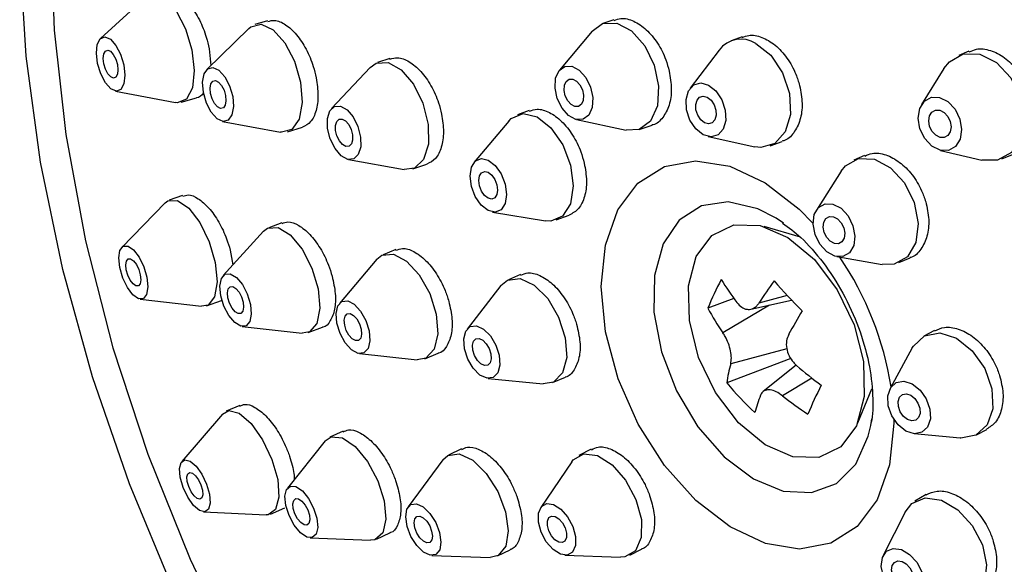
# Model space of a CAD drawing. Units: millimetres. Extents: x 3 to 4997, y 5 to 4995.
# Drawn here: x 4184 to 4214, y 4091 to 4108 of the extents above; entities that cross this region are included whole.
import ezdxf

# ---------------------------------------------------------------- set-up
doc = ezdxf.new("R2010")
doc.units = ezdxf.units.MM

msp = doc.modelspace()

# ---------------------------------------------------------------- linework, layer by layer
at = {"color": 7, "linetype": 'Continuous', "lineweight": 25}
for p, q in [((4187.542, 4108.887), (4186.138, 4107.6)), ((4191.355, 4108.152), (4190.963, 4108.033)), ((4202.18, 4108.187), (4201.827, 4108.065)), ((4190.775, 4107.918), (4189.46, 4106.631)), ((4201.497, 4107.832), (4200.476, 4106.613)), ((4206.182, 4107.653), (4205.842, 4107.527)), ((4189.532, 4107.282), (4189.587, 4106.756)), ((4205.462, 4107.237), (4204.558, 4106.044)), ((4213.272, 4107.204), (4212.957, 4107.074)), ((4195.177, 4106.974), (4194.796, 4106.848)), ((4194.566, 4106.697), (4193.359, 4105.412)), ((4212.486, 4106.66), (4211.792, 4105.534)), ((4186.605, 4105.957), (4188.476, 4105.602)), ((4188.653, 4105.608), (4189.137, 4105.746)), ((4199.535, 4105.351), (4199.166, 4105.215)), ((4189.954, 4105.01), (4191.763, 4104.675)), ((4198.892, 4105.018), (4197.812, 4103.736)), ((4201.011, 4105.065), (4202.566, 4104.737)), ((4191.984, 4104.685), (4192.446, 4104.826)), ((4202.969, 4104.757), (4203.369, 4104.895)), ((4205.118, 4104.534), (4206.581, 4104.217)), ((4207.058, 4104.245), (4207.433, 4104.384)), ((4212.385, 4104.103), (4213.673, 4103.799)), ((4193.887, 4103.818), (4195.623, 4103.509)), ((4210.007, 4103.947), (4209.673, 4103.8)), ((4214.298, 4103.841), (4214.632, 4103.979)), ((4195.897, 4103.525), (4196.335, 4103.67)), ((4209.278, 4103.452), (4208.503, 4102.24)), ((4188.699, 4102.693), (4188.285, 4102.546)), ((4188.154, 4102.461), (4186.804, 4101.074)), ((4198.386, 4102.178), (4200.039, 4101.903)), ((4200.376, 4101.931), (4200.785, 4102.082)), ((4207.48, 4101.83), (4207.249, 4101.982)), ((4191.801, 4101.84), (4191.396, 4101.688)), ((4208.005, 4101.39), (4206.876, 4101.726)), ((4191.235, 4101.577), (4189.969, 4100.192)), ((4190.19, 4100.99), (4190.272, 4100.524)), ((4195.36, 4101.003), (4194.966, 4100.845)), ((4194.77, 4100.701), (4193.601, 4099.323)), ((4209.145, 4100.784), (4210.562, 4100.54)), ((4211.085, 4100.597), (4211.43, 4100.749)), ((4199.264, 4100.228), (4198.883, 4100.065)), ((4198.648, 4099.879), (4197.588, 4098.515)), ((4187.376, 4099.459), (4189.298, 4099.232)), ((4205.927, 4099.48), (4205.114, 4099.17)), ((4207.595, 4099.568), (4206.709, 4099.334)), ((4189.454, 4099.247), (4189.919, 4099.412)), ((4207.041, 4099.272), (4205.582, 4098.404)), ((4206.459, 4099.142), (4207.731, 4099.426)), ((4190.568, 4098.598), (4192.433, 4098.39)), ((4192.627, 4098.412), (4193.072, 4098.579)), ((4212.199, 4098.481), (4211.862, 4098.302)), ((4211.498, 4097.932), (4210.808, 4096.661)), ((4194.229, 4097.755), (4196.026, 4097.565)), ((4196.268, 4097.596), (4196.69, 4097.766)), ((4207.708, 4097.601), (4205.705, 4096.839)), ((4207.582, 4097.901), (4205.828, 4097.437)), ((4207.876, 4097.391), (4206.836, 4096.569)), ((4200.263, 4096.848), (4200.661, 4097.019)), ((4208.366, 4096.987), (4207.443, 4096.438)), ((4198.246, 4096.978), (4199.965, 4096.806)), ((4209.798, 4095.592), (4210.238, 4096.654)), ((4190.486, 4096.136), (4190.064, 4095.954)), ((4189.947, 4095.866), (4188.679, 4094.383)), ((4210.2, 4095.509), (4210.232, 4095.72)), ((4193.715, 4095.329), (4193.303, 4095.141)), ((4211.557, 4095.254), (4212.997, 4095.118)), ((4213.508, 4095.213), (4213.828, 4095.383)), ((4193.158, 4095.026), (4191.976, 4093.548)), ((4197.414, 4094.779), (4197.015, 4094.586)), ((4201.47, 4094.771), (4201.086, 4094.576)), ((4196.836, 4094.434), (4195.753, 4092.971)), ((4200.866, 4094.378), (4199.892, 4092.945)), ((4211.93, 4093.349), (4211.582, 4093.139)), ((4189.36, 4092.809), (4191.309, 4092.717)), ((4191.453, 4092.741), (4191.892, 4092.931)), ((4211.273, 4092.796), (4210.592, 4091.442)), ((4194.758, 4091.958), (4195.177, 4092.15)), ((4192.685, 4091.997), (4194.576, 4091.924)), ((4196.49, 4091.448), (4198.309, 4091.389)), ((4198.539, 4091.435), (4198.935, 4091.627)), ((4200.649, 4091.453), (4202.381, 4091.395)), ((4202.671, 4091.455), (4203.044, 4091.645))]:
    msp.add_line(p, q, dxfattribs=at)
at = {"color": 7, "linetype": 'Continuous', "lineweight": 25, "flags": 128}
for points in [[(4188.41, 4090.394), (4187.04, 4093.683), (4185.886, 4097.025), (4184.958, 4100.387), (4184.266, 4103.738), (4183.816, 4107.045), (4183.613, 4110.276), (4183.658, 4113.4), (4183.951, 4116.387), (4184.489, 4119.208), (4185.268, 4121.837), (4186.279, 4124.247), (4187.513, 4126.416), (4188.958, 4128.322)], [(4190.678, 4128.212), (4189.124, 4126.483), (4187.779, 4124.474), (4186.655, 4122.205), (4185.766, 4119.7), (4185.119, 4116.984), (4184.721, 4114.085), (4184.576, 4111.034), (4184.687, 4107.86), (4185.051, 4104.598), (4185.666, 4101.28), (4186.524, 4097.94), (4187.617, 4094.613), (4188.934, 4091.333), (4190.461, 4088.133)], [(4187.542, 4108.887), (4187.815, 4108.988), (4188.155, 4108.842), (4188.498, 4108.461), (4188.792, 4107.902), (4188.992, 4107.249), (4189.067, 4106.603), (4189.007, 4106.062), (4188.819, 4105.708), (4188.534, 4105.595), (4188.476, 4105.602)], [(4201.497, 4107.832), (4201.826, 4108.065), (4202.267, 4108.076), (4202.728, 4107.835), (4203.139, 4107.376), (4203.436, 4106.77), (4203.576, 4106.11), (4203.537, 4105.495), (4203.324, 4105.02), (4202.97, 4104.757), (4202.566, 4104.737)], [(4190.775, 4107.918), (4190.83, 4107.966), (4191.157, 4108.047), (4191.532, 4107.872), (4191.898, 4107.466), (4192.2, 4106.892), (4192.391, 4106.236), (4192.442, 4105.6), (4192.346, 4105.078), (4192.117, 4104.752), (4191.79, 4104.671), (4191.763, 4104.675)], [(4186.008, 4107.146), (4186.038, 4107.417), (4186.132, 4107.594), (4186.275, 4107.65), (4186.445, 4107.578), (4186.616, 4107.387), (4186.763, 4107.107), (4186.863, 4106.781), (4186.901, 4106.458), (4186.87, 4106.187), (4186.777, 4106.01), (4186.634, 4105.954), (4186.464, 4106.027), (4186.293, 4106.217), (4186.146, 4106.497), (4186.046, 4106.823), (4186.008, 4107.146)], [(4206.616, 4107.444), (4207.078, 4107.075), (4207.445, 4106.525), (4207.66, 4105.877), (4207.691, 4105.231), (4207.533, 4104.684), (4207.21, 4104.321), (4206.772, 4104.195), (4206.581, 4104.217)], [(4186.225, 4106.979), (4186.24, 4107.118), (4186.289, 4107.209), (4186.362, 4107.238), (4186.449, 4107.201), (4186.538, 4107.103), (4186.613, 4106.959), (4186.665, 4106.791), (4186.684, 4106.625), (4186.668, 4106.486), (4186.62, 4106.395), (4186.547, 4106.366), (4186.459, 4106.403), (4186.371, 4106.501), (4186.296, 4106.645), (4186.244, 4106.813), (4186.225, 4106.979)], [(4194.566, 4106.697), (4194.747, 4106.829), (4195.124, 4106.852), (4195.534, 4106.623), (4195.917, 4106.174), (4196.212, 4105.576), (4196.375, 4104.918), (4196.382, 4104.3), (4196.232, 4103.818), (4195.946, 4103.544), (4195.623, 4103.509)], [(4212.486, 4106.66), (4212.659, 4106.876), (4213.095, 4107.119), (4213.612, 4107.108), (4214.132, 4106.846), (4214.575, 4106.373)], [(4189.325, 4106.231), (4189.373, 4106.492), (4189.487, 4106.655), (4189.651, 4106.696), (4189.838, 4106.608), (4190.022, 4106.405), (4190.172, 4106.118), (4190.268, 4105.79), (4190.293, 4105.472), (4190.245, 4105.211), (4190.131, 4105.048), (4189.967, 4105.007), (4189.78, 4105.095), (4189.597, 4105.298), (4189.446, 4105.585), (4189.351, 4105.913), (4189.325, 4106.231)], [(4200.641, 4106.73), (4200.861, 4106.735), (4201.092, 4106.614), (4201.297, 4106.385), (4201.446, 4106.082), (4201.516, 4105.752), (4201.496, 4105.445), (4201.39, 4105.207), (4201.213, 4105.076), (4200.992, 4105.07), (4200.762, 4105.191), (4200.557, 4105.42), (4200.408, 4105.723), (4200.338, 4106.053), (4200.357, 4106.36), (4200.464, 4106.598), (4200.641, 4106.73)], [(4189.56, 4106.047), (4189.585, 4106.181), (4189.644, 4106.265), (4189.728, 4106.286), (4189.824, 4106.241), (4189.918, 4106.136), (4189.996, 4105.989), (4190.045, 4105.82), (4190.058, 4105.656), (4190.033, 4105.522), (4189.975, 4105.438), (4189.89, 4105.417), (4189.794, 4105.462), (4189.7, 4105.567), (4189.622, 4105.714), (4189.573, 4105.883), (4189.56, 4106.047)], [(4200.78, 4106.328), (4200.893, 4106.331), (4201.012, 4106.269), (4201.117, 4106.151), (4201.194, 4105.995), (4201.23, 4105.825), (4201.219, 4105.667), (4201.165, 4105.545), (4201.074, 4105.477), (4200.96, 4105.474), (4200.842, 4105.537), (4200.736, 4105.654), (4200.66, 4105.81), (4200.624, 4105.98), (4200.634, 4106.138), (4200.689, 4106.26), (4200.78, 4106.328)], [(4205.135, 4106.147), (4205.366, 4105.963), (4205.55, 4105.687), (4205.657, 4105.364), (4205.673, 4105.041), (4205.594, 4104.767), (4205.432, 4104.586), (4205.213, 4104.523), (4204.969, 4104.589), (4204.738, 4104.773), (4204.555, 4105.049), (4204.447, 4105.372), (4204.432, 4105.695), (4204.511, 4105.969), (4204.672, 4106.15), (4204.892, 4106.213), (4205.135, 4106.147)], [(4214.575, 4106.373), (4214.874, 4105.76), (4214.983, 4105.101), (4214.886, 4104.496), (4214.597, 4104.038), (4214.161, 4103.796), (4213.673, 4103.799)], [(4205.095, 4105.769), (4205.214, 4105.674), (4205.308, 4105.532), (4205.363, 4105.366), (4205.371, 4105.2), (4205.331, 4105.059), (4205.248, 4104.966), (4205.135, 4104.933), (4205.01, 4104.967), (4204.891, 4105.062), (4204.797, 4105.204), (4204.741, 4105.37), (4204.733, 4105.536), (4204.774, 4105.677), (4204.857, 4105.77), (4204.97, 4105.803), (4205.095, 4105.769)], [(4212.836, 4105.39), (4212.986, 4105.084), (4213.04, 4104.754), (4212.992, 4104.452), (4212.847, 4104.223), (4212.629, 4104.102), (4212.37, 4104.107), (4212.111, 4104.238), (4211.889, 4104.475), (4211.74, 4104.781), (4211.685, 4105.111), (4211.734, 4105.413), (4211.878, 4105.642), (4212.096, 4105.763), (4212.355, 4105.758), (4212.615, 4105.627), (4212.836, 4105.39)], [(4193.231, 4105.1), (4193.306, 4105.341), (4193.449, 4105.478), (4193.637, 4105.49), (4193.843, 4105.375), (4194.034, 4105.151), (4194.182, 4104.851), (4194.263, 4104.522), (4194.267, 4104.214), (4194.191, 4103.973), (4194.049, 4103.836), (4193.86, 4103.824), (4193.655, 4103.939), (4193.464, 4104.163), (4193.316, 4104.462), (4193.234, 4104.791), (4193.231, 4105.1)], [(4212.606, 4105.168), (4212.683, 4105.01), (4212.711, 4104.841), (4212.686, 4104.685), (4212.612, 4104.568), (4212.5, 4104.505), (4212.367, 4104.508), (4212.233, 4104.575), (4212.119, 4104.697), (4212.042, 4104.855), (4212.014, 4105.024), (4212.039, 4105.18), (4212.113, 4105.297), (4212.226, 4105.36), (4212.359, 4105.357), (4212.492, 4105.29), (4212.606, 4105.168)], [(4193.482, 4104.885), (4193.521, 4105.009), (4193.595, 4105.079), (4193.692, 4105.085), (4193.797, 4105.026), (4193.895, 4104.911), (4193.971, 4104.757), (4194.013, 4104.588), (4194.015, 4104.429), (4193.976, 4104.305), (4193.903, 4104.235), (4193.806, 4104.228), (4193.701, 4104.287), (4193.602, 4104.403), (4193.526, 4104.557), (4193.484, 4104.726), (4193.482, 4104.885)], [(4198.892, 4105.018), (4198.969, 4105.097), (4199.339, 4105.252), (4199.775, 4105.151), (4200.211, 4104.81), (4200.579, 4104.28), (4200.824, 4103.643), (4200.909, 4102.996), (4200.821, 4102.436), (4200.573, 4102.049), (4200.203, 4101.895), (4200.039, 4101.903)], [(4197.727, 4103.582), (4197.851, 4103.775), (4198.036, 4103.853), (4198.254, 4103.802), (4198.472, 4103.632), (4198.656, 4103.367), (4198.779, 4103.048), (4198.821, 4102.725), (4198.777, 4102.445), (4198.653, 4102.251), (4198.468, 4102.174), (4198.25, 4102.225), (4198.033, 4102.395), (4197.848, 4102.66), (4197.726, 4102.978), (4197.683, 4103.302), (4197.727, 4103.582)], [(4204.738, 4093.165), (4203.762, 4094.257), (4202.937, 4095.55), (4202.31, 4096.969), (4201.918, 4098.431), (4201.784, 4099.852), (4201.916, 4101.148), (4202.305, 4102.245), (4202.93, 4103.079), (4203.754, 4103.6), (4204.729, 4103.78), (4205.798, 4103.607), (4206.9, 4103.092), (4207.97, 4102.264), (4208.398, 4101.831)], [(4209.278, 4103.452), (4209.41, 4103.618), (4209.821, 4103.849), (4210.317, 4103.829), (4210.822, 4103.561), (4211.26, 4103.086)], [(4197.982, 4103.306), (4198.046, 4103.405), (4198.141, 4103.445), (4198.253, 4103.419), (4198.365, 4103.331), (4198.46, 4103.195), (4198.523, 4103.031), (4198.545, 4102.865), (4198.522, 4102.721), (4198.458, 4102.621), (4198.363, 4102.582), (4198.251, 4102.608), (4198.139, 4102.695), (4198.044, 4102.832), (4197.981, 4102.995), (4197.959, 4103.162), (4197.982, 4103.306)], [(4211.26, 4103.086), (4211.564, 4102.475), (4211.688, 4101.822), (4211.612, 4101.227), (4211.349, 4100.779), (4210.937, 4100.548), (4210.562, 4100.54)], [(4188.154, 4102.461), (4188.241, 4102.527), (4188.542, 4102.538), (4188.892, 4102.299), (4189.239, 4101.847), (4189.53, 4101.25), (4189.72, 4100.599), (4189.78, 4099.994), (4189.702, 4099.526), (4189.498, 4099.267), (4189.298, 4099.232)], [(4207.249, 4101.982), (4206.671, 4102.279), (4205.752, 4102.497), (4204.914, 4102.377), (4204.218, 4101.928), (4203.717, 4101.184), (4203.446, 4100.199), (4203.428, 4099.048), (4203.662, 4097.814), (4204.132, 4096.59), (4204.802, 4095.467), (4205.623, 4094.527)], [(4209.494, 4102.057), (4209.646, 4101.752), (4209.707, 4101.426), (4209.669, 4101.128), (4209.538, 4100.904), (4209.332, 4100.788), (4209.084, 4100.798), (4208.831, 4100.932), (4208.612, 4101.17), (4208.461, 4101.475), (4208.399, 4101.802), (4208.437, 4102.099), (4208.568, 4102.323), (4208.774, 4102.439), (4209.022, 4102.429), (4209.275, 4102.295), (4209.494, 4102.057)], [(4209.28, 4101.842), (4209.358, 4101.685), (4209.39, 4101.517), (4209.37, 4101.364), (4209.302, 4101.249), (4209.197, 4101.189), (4209.069, 4101.194), (4208.939, 4101.263), (4208.827, 4101.386), (4208.748, 4101.543), (4208.717, 4101.71), (4208.736, 4101.864), (4208.804, 4101.979), (4208.91, 4102.038), (4209.037, 4102.033), (4209.167, 4101.964), (4209.28, 4101.842)], [(4191.235, 4101.577), (4191.354, 4101.67), (4191.684, 4101.691), (4192.063, 4101.463), (4192.435, 4101.02), (4192.742, 4100.429), (4192.938, 4099.78), (4192.993, 4099.173), (4192.898, 4098.699), (4192.669, 4098.431), (4192.433, 4098.39)], [(4204.753, 4100.788), (4205.242, 4101.447), (4205.928, 4101.782), (4206.743, 4101.761), (4207.609, 4101.386), (4208.44, 4100.694), (4209.155, 4099.752), (4209.684, 4098.652), (4209.976, 4097.503), (4210.001, 4096.416), (4209.757, 4095.499), (4209.268, 4094.84), (4208.583, 4094.505), (4207.767, 4094.526), (4206.901, 4094.901), (4206.07, 4095.593), (4205.355, 4096.535), (4204.826, 4097.635), (4204.535, 4098.784), (4204.51, 4099.871), (4204.753, 4100.788)], [(4186.737, 4100.441), (4186.707, 4100.744), (4186.746, 4100.977), (4186.848, 4101.107), (4186.998, 4101.113), (4187.173, 4100.993), (4187.347, 4100.767), (4187.492, 4100.468), (4187.587, 4100.143), (4187.617, 4099.84), (4187.578, 4099.606), (4187.476, 4099.477), (4187.326, 4099.471), (4187.151, 4099.591), (4186.977, 4099.817), (4186.832, 4100.115), (4186.737, 4100.441)], [(4186.943, 4100.368), (4186.928, 4100.524), (4186.948, 4100.644), (4187, 4100.711), (4187.078, 4100.714), (4187.168, 4100.653), (4187.257, 4100.536), (4187.332, 4100.383), (4187.381, 4100.215), (4187.396, 4100.06), (4187.376, 4099.939), (4187.323, 4099.873), (4187.246, 4099.87), (4187.156, 4099.931), (4187.067, 4100.048), (4186.992, 4100.201), (4186.943, 4100.368)], [(4194.77, 4100.701), (4194.929, 4100.828), (4195.289, 4100.862), (4195.699, 4100.646), (4196.097, 4100.212), (4196.422, 4099.628), (4196.624, 4098.982), (4196.672, 4098.372), (4196.56, 4097.891), (4196.305, 4097.613), (4196.026, 4097.565)], [(4189.893, 4099.563), (4189.866, 4099.867), (4189.913, 4100.104), (4190.028, 4100.238), (4190.193, 4100.249), (4190.383, 4100.135), (4190.569, 4099.913), (4190.722, 4099.618), (4190.82, 4099.294), (4190.848, 4098.99), (4190.8, 4098.753), (4190.685, 4098.619), (4190.521, 4098.608), (4190.331, 4098.722), (4190.145, 4098.944), (4189.991, 4099.239), (4189.893, 4099.563)], [(4198.648, 4099.879), (4198.855, 4100.052), (4199.245, 4100.098), (4199.686, 4099.894), (4200.109, 4099.472), (4200.451, 4098.895), (4200.659, 4098.251), (4200.702, 4097.638), (4200.573, 4097.151), (4200.291, 4096.862), (4199.965, 4096.806)], [(4190.119, 4099.498), (4190.104, 4099.654), (4190.129, 4099.776), (4190.188, 4099.845), (4190.273, 4099.85), (4190.37, 4099.792), (4190.466, 4099.678), (4190.545, 4099.526), (4190.595, 4099.359), (4190.609, 4099.203), (4190.585, 4099.081), (4190.526, 4099.012), (4190.441, 4099.006), (4190.343, 4099.065), (4190.248, 4099.179), (4190.169, 4099.331), (4190.119, 4099.498)], [(4193.521, 4098.702), (4193.497, 4099.007), (4193.553, 4099.247), (4193.68, 4099.387), (4193.861, 4099.403), (4194.066, 4099.295), (4194.264, 4099.079), (4194.427, 4098.786), (4194.528, 4098.463), (4194.552, 4098.158), (4194.496, 4097.918), (4194.368, 4097.779), (4194.188, 4097.762), (4193.983, 4097.87), (4193.784, 4098.087), (4193.622, 4098.379), (4193.521, 4098.702)], [(4193.766, 4098.644), (4193.753, 4098.801), (4193.782, 4098.925), (4193.847, 4098.996), (4193.94, 4099.005), (4194.046, 4098.949), (4194.148, 4098.838), (4194.231, 4098.687), (4194.283, 4098.521), (4194.296, 4098.364), (4194.267, 4098.241), (4194.201, 4098.169), (4194.109, 4098.161), (4194.003, 4098.216), (4193.901, 4098.328), (4193.817, 4098.478), (4193.766, 4098.644)], [(4197.507, 4097.907), (4197.486, 4098.213), (4197.55, 4098.457), (4197.691, 4098.601), (4197.886, 4098.624), (4198.107, 4098.523), (4198.318, 4098.311), (4198.489, 4098.023), (4198.593, 4097.701), (4198.615, 4097.395), (4198.55, 4097.151), (4198.409, 4097.006), (4198.214, 4096.983), (4197.994, 4097.085), (4197.782, 4097.296), (4197.611, 4097.585), (4197.507, 4097.907)], [(4197.771, 4097.857), (4197.76, 4098.014), (4197.793, 4098.14), (4197.865, 4098.214), (4197.966, 4098.226), (4198.079, 4098.173), (4198.188, 4098.065), (4198.276, 4097.916), (4198.329, 4097.751), (4198.34, 4097.593), (4198.307, 4097.468), (4198.235, 4097.394), (4198.134, 4097.382), (4198.021, 4097.434), (4197.912, 4097.543), (4197.824, 4097.691), (4197.771, 4097.857)], [(4211.498, 4097.932), (4211.533, 4097.991), (4211.884, 4098.313), (4212.357, 4098.399), (4212.88, 4098.234), (4213.373, 4097.845), (4213.762, 4097.29), (4213.986, 4096.654)], [(4212.051, 4096.022), (4212.065, 4095.712), (4211.977, 4095.457), (4211.801, 4095.296), (4211.565, 4095.253), (4211.303, 4095.335), (4211.057, 4095.53), (4210.863, 4095.807), (4210.75, 4096.125), (4210.737, 4096.436), (4210.825, 4096.691), (4211.001, 4096.852), (4211.237, 4096.894), (4211.498, 4096.812), (4211.745, 4096.617), (4211.939, 4096.34), (4212.051, 4096.022)], [(4211.735, 4096.047), (4211.742, 4095.888), (4211.697, 4095.756), (4211.607, 4095.674), (4211.485, 4095.652), (4211.351, 4095.694), (4211.224, 4095.794), (4211.124, 4095.937), (4211.066, 4096.1), (4211.06, 4096.26), (4211.105, 4096.391), (4211.195, 4096.474), (4211.317, 4096.496), (4211.451, 4096.453), (4211.578, 4096.353), (4211.678, 4096.211), (4211.735, 4096.047)], [(4213.986, 4096.654), (4214.012, 4096.034), (4213.837, 4095.524), (4213.486, 4095.202), (4213.013, 4095.116), (4212.997, 4095.118)], [(4189.947, 4095.866), (4190.143, 4095.976), (4190.471, 4095.891), (4190.843, 4095.571), (4191.202, 4095.065), (4191.493, 4094.45), (4191.673, 4093.819), (4191.713, 4093.269), (4191.608, 4092.882), (4191.373, 4092.719), (4191.309, 4092.717)], [(4210.923, 4095.703), (4210.924, 4095.577), (4210.793, 4094.28), (4210.403, 4093.184), (4209.778, 4092.35), (4208.954, 4091.829), (4207.979, 4091.649), (4206.91, 4091.822), (4205.808, 4092.337), (4204.738, 4093.165)], [(4205.623, 4094.527), (4206.535, 4093.841), (4207.468, 4093.459), (4208.355, 4093.41), (4209.13, 4093.697), (4209.734, 4094.299), (4210.123, 4095.172), (4210.2, 4095.509)], [(4193.158, 4095.026), (4193.349, 4095.159), (4193.695, 4095.126), (4194.093, 4094.853), (4194.481, 4094.382), (4194.801, 4093.784), (4195.003, 4093.151), (4195.057, 4092.578), (4194.955, 4092.153), (4194.712, 4091.941), (4194.576, 4091.924)], [(4196.836, 4094.434), (4196.99, 4094.573), (4197.346, 4094.62), (4197.767, 4094.423), (4198.189, 4094.01), (4198.549, 4093.445), (4198.791, 4092.814), (4198.879, 4092.213), (4198.799, 4091.733), (4198.563, 4091.448), (4198.309, 4091.389)], [(4200.866, 4094.378), (4200.909, 4094.435), (4201.238, 4094.627), (4201.665, 4094.574), (4202.123, 4094.284), (4202.545, 4093.801), (4202.865, 4093.198), (4203.035, 4092.567), (4203.029, 4092.005), (4202.848, 4091.597), (4202.519, 4091.404), (4202.381, 4091.395)], [(4188.717, 4093.573), (4188.628, 4093.889), (4188.607, 4094.164), (4188.66, 4094.357), (4188.777, 4094.438), (4188.941, 4094.396), (4189.127, 4094.236), (4189.307, 4093.983), (4189.452, 4093.675), (4189.542, 4093.36), (4189.562, 4093.085), (4189.51, 4092.892), (4189.393, 4092.81), (4189.228, 4092.853), (4189.043, 4093.012), (4188.863, 4093.266), (4188.717, 4093.573)], [(4188.896, 4093.598), (4188.85, 4093.76), (4188.839, 4093.902), (4188.866, 4094.001), (4188.927, 4094.043), (4189.011, 4094.021), (4189.107, 4093.939), (4189.199, 4093.809), (4189.274, 4093.651), (4189.32, 4093.488), (4189.33, 4093.347), (4189.303, 4093.248), (4189.243, 4093.206), (4189.159, 4093.227), (4189.063, 4093.31), (4188.971, 4093.44), (4188.896, 4093.598)], [(4192.027, 4092.693), (4191.926, 4093.009), (4191.899, 4093.296), (4191.95, 4093.508), (4192.071, 4093.614), (4192.245, 4093.598), (4192.444, 4093.462), (4192.638, 4093.226), (4192.797, 4092.927), (4192.899, 4092.61), (4192.926, 4092.324), (4192.875, 4092.112), (4192.753, 4092.005), (4192.58, 4092.022), (4192.381, 4092.158), (4192.187, 4092.394), (4192.027, 4092.693)], [(4192.214, 4092.75), (4192.162, 4092.913), (4192.148, 4093.06), (4192.175, 4093.169), (4192.237, 4093.224), (4192.326, 4093.215), (4192.428, 4093.145), (4192.528, 4093.024), (4192.61, 4092.87), (4192.662, 4092.707), (4192.676, 4092.56), (4192.65, 4092.451), (4192.588, 4092.396), (4192.499, 4092.405), (4192.396, 4092.475), (4192.297, 4092.596), (4192.214, 4092.75)], [(4195.837, 4092.042), (4195.716, 4092.357), (4195.672, 4092.658), (4195.712, 4092.898), (4195.83, 4093.041), (4196.008, 4093.064), (4196.219, 4092.965), (4196.43, 4092.759), (4196.61, 4092.477), (4196.731, 4092.161), (4196.775, 4091.861), (4196.735, 4091.621), (4196.617, 4091.478), (4196.439, 4091.454), (4196.229, 4091.553), (4196.017, 4091.759), (4195.837, 4092.042)], [(4200.065, 4091.871), (4199.905, 4092.173), (4199.82, 4092.488), (4199.823, 4092.769), (4199.913, 4092.973), (4200.078, 4093.069), (4200.291, 4093.043), (4200.52, 4092.898), (4200.731, 4092.656), (4200.891, 4092.355), (4200.976, 4092.04), (4200.973, 4091.758), (4200.883, 4091.554), (4200.718, 4091.458), (4200.505, 4091.485), (4200.276, 4091.63), (4200.065, 4091.871)], [(4211.273, 4092.796), (4211.486, 4093.071), (4211.903, 4093.247), (4212.408, 4093.18), (4212.926, 4092.878), (4213.376, 4092.387), (4213.692, 4091.784), (4213.823, 4091.158), (4213.752, 4090.606)], [(4196.025, 4092.147), (4195.963, 4092.31), (4195.94, 4092.464), (4195.961, 4092.588), (4196.021, 4092.661), (4196.113, 4092.673), (4196.221, 4092.622), (4196.33, 4092.516), (4196.422, 4092.371), (4196.484, 4092.209), (4196.507, 4092.054), (4196.486, 4091.931), (4196.426, 4091.857), (4196.334, 4091.845), (4196.226, 4091.896), (4196.118, 4092.002), (4196.025, 4092.147)], [(4200.227, 4092.062), (4200.144, 4092.217), (4200.1, 4092.379), (4200.102, 4092.524), (4200.149, 4092.629), (4200.233, 4092.678), (4200.343, 4092.665), (4200.461, 4092.59), (4200.569, 4092.466), (4200.652, 4092.311), (4200.695, 4092.148), (4200.694, 4092.004), (4200.647, 4091.899), (4200.563, 4091.849), (4200.453, 4091.863), (4200.335, 4091.938), (4200.227, 4092.062)], [(4211.831, 4090.347), (4211.699, 4090.149), (4211.491, 4090.061), (4211.238, 4090.095), (4210.979, 4090.246), (4210.754, 4090.491), (4210.596, 4090.793), (4210.531, 4091.106), (4210.566, 4091.382), (4210.699, 4091.579), (4210.907, 4091.667), (4211.16, 4091.633), (4211.418, 4091.482), (4211.644, 4091.237), (4211.801, 4090.935), (4211.867, 4090.623), (4211.831, 4090.347)], [(4211.524, 4090.598), (4211.456, 4090.497), (4211.349, 4090.451), (4211.219, 4090.469), (4211.086, 4090.546), (4210.97, 4090.672), (4210.889, 4090.827), (4210.855, 4090.988), (4210.874, 4091.13), (4210.942, 4091.232), (4211.049, 4091.277), (4211.179, 4091.26), (4211.312, 4091.182), (4211.428, 4091.056), (4211.509, 4090.901), (4211.543, 4090.74), (4211.524, 4090.598)]]:
    msp.add_lwpolyline(points, dxfattribs=at)
at = {"color": 7, "linetype": 'Continuous', "lineweight": 25}
for centre, radius, start, end in [((4206.151, 4106.718), 0.862, 57.3347, 143.0087), ((4201.055, 4095.191), 9.9, 8.853, 34.2907), ((4211.892, 4096.567), 7.261, 151.1738, 158.9858), ((4213.959, 4105.33), 9.936, 211.9775, 216.9891), ((4216.108, 4093.37), 11.131, 143.2846, 147.6066), ((4216.825, 4108.263), 12.681, 220.5153, 226.3039), ((4212.129, 4102.937), 7.962, 208.2328, 214.6982), ((4227.233, 4087.578), 22.362, 149.0011, 151.1973), ((4209.955, 4096.277), 4.287, 164.298, 172.4653), ((4217.515, 4108.583), 14.771, 229.2995, 233.1466), ((4212.816, 4102.685), 9.205, 219.4208, 227.3984), ((4220.855, 4090.55), 13.691, 153.0093, 157.1502), ((4213.03, 4094.183), 6.672, 160.0835, 165.0042), ((4213.863, 4104.547), 10.343, 231.6274, 237.0578)]:
    msp.add_arc(centre, radius, start, end, dxfattribs=at)
for points, knots in [([(4188.103, 4109.068), (4188.166, 4109.085), (4188.321, 4109.129), (4188.62, 4108.979), (4188.946, 4108.66), (4189.237, 4108.194), (4189.434, 4107.71), (4189.505, 4107.401), (4189.532, 4107.282)], [0, 0, 0, 0, 0.127372, 0.315942, 0.504667, 0.693387, 0.881942, 1, 1, 1, 1]), ([(4191.361, 4108.133), (4191.431, 4108.152), (4191.601, 4108.2), (4191.922, 4108.055), (4192.267, 4107.741), (4192.572, 4107.28), (4192.778, 4106.798), (4192.849, 4106.49), (4192.877, 4106.371)], [0, 0, 0, 0, 0.132593, 0.320025, 0.507571, 0.695133, 0.882606, 1, 1, 1, 1]), ([(4202.187, 4108.164), (4202.256, 4108.191), (4202.44, 4108.261), (4202.798, 4108.164), (4203.198, 4107.898), (4203.552, 4107.471), (4203.79, 4107.007), (4203.874, 4106.701), (4203.906, 4106.583)], [0, 0, 0, 0, 0.113882, 0.305394, 0.496919, 0.688471, 0.880053, 1, 1, 1, 1]), ([(4206.19, 4107.629), (4206.255, 4107.657), (4206.438, 4107.737), (4206.804, 4107.661), (4207.223, 4107.418), (4207.597, 4107.009), (4207.852, 4106.555), (4207.944, 4106.25), (4207.979, 4106.133)], [0, 0, 0, 0, 0.104986, 0.2984898, 0.491968, 0.6854382, 0.8789212, 1, 1, 1, 1]), ([(4213.281, 4107.182), (4213.353, 4107.215), (4213.551, 4107.307), (4213.944, 4107.25), (4214.391, 4107.027), (4214.791, 4106.634), (4215.063, 4106.19), (4215.162, 4105.888), (4215.2, 4105.771)], [0, 0, 0, 0, 0.10884, 0.301643, 0.494376, 0.687022, 0.879601, 1, 1, 1, 1]), ([(4195.182, 4106.955), (4195.259, 4106.978), (4195.441, 4107.033), (4195.784, 4106.897), (4196.151, 4106.593), (4196.473, 4106.14), (4196.69, 4105.663), (4196.765, 4105.356), (4196.794, 4105.238)], [0, 0, 0, 0, 0.135544, 0.322345, 0.509217, 0.696116, 0.882984, 1, 1, 1, 1]), ([(4203.906, 4106.583), (4203.938, 4106.393), (4204, 4106.014), (4203.922, 4105.499), (4203.718, 4105.12), (4203.515, 4104.917), (4203.379, 4104.904), (4203.367, 4104.903)], [0, 0, 0, 0, 0.244336, 0.488673, 0.732985, 0.977257, 1, 1, 1, 1]), ([(4192.877, 4106.371), (4192.904, 4106.184), (4192.957, 4105.808), (4192.888, 4105.329), (4192.721, 4104.968), (4192.537, 4104.874), (4192.446, 4104.828)], [0, 0, 0, 0, 0.251171, 0.502343, 0.753502, 1, 1, 1, 1]), ([(4189.36, 4105.904), (4189.296, 4105.824), (4189.23, 4105.742), (4189.138, 4105.747), (4189.137, 4105.747)], [0, 0, 0, 0, 0.986593, 1, 1, 1, 1]), ([(4207.979, 4106.133), (4208.015, 4105.943), (4208.086, 4105.563), (4208.014, 4105.037), (4207.81, 4104.641), (4207.597, 4104.42), (4207.449, 4104.398), (4207.43, 4104.396)], [0, 0, 0, 0, 0.241265, 0.48253, 0.723801, 0.965058, 1, 1, 1, 1]), ([(4199.542, 4105.331), (4199.618, 4105.358), (4199.805, 4105.425), (4200.163, 4105.313), (4200.553, 4105.032), (4200.899, 4104.597), (4201.135, 4104.13), (4201.219, 4103.825), (4201.252, 4103.707)], [0, 0, 0, 0, 0.130011, 0.318035, 0.506089, 0.694166, 0.882246, 1, 1, 1, 1]), ([(4196.794, 4105.238), (4196.821, 4105.05), (4196.877, 4104.674), (4196.801, 4104.19), (4196.623, 4103.822), (4196.429, 4103.723), (4196.333, 4103.674)], [0, 0, 0, 0, 0.252322, 0.504646, 0.756944, 1, 1, 1, 1]), ([(4210.016, 4103.925), (4210.091, 4103.96), (4210.287, 4104.052), (4210.675, 4103.988), (4211.112, 4103.758), (4211.506, 4103.362), (4211.779, 4102.917), (4211.881, 4102.616), (4211.92, 4102.5)], [0, 0, 0, 0, 0.11857, 0.309169, 0.499743, 0.690286, 0.880805, 1, 1, 1, 1]), ([(4201.252, 4103.707), (4201.284, 4103.519), (4201.349, 4103.142), (4201.277, 4102.646), (4201.094, 4102.257), (4200.888, 4102.14), (4200.785, 4102.082)], [0, 0, 0, 0, 0.250186, 0.500372, 0.750538, 1, 1, 1, 1]), ([(4188.706, 4102.671), (4188.761, 4102.692), (4188.902, 4102.746), (4189.193, 4102.619), (4189.528, 4102.325), (4189.84, 4101.881), (4190.065, 4101.41), (4190.155, 4101.107), (4190.19, 4100.99)], [0, 0, 0, 0, 0.119891, 0.310264, 0.500702, 0.691032, 0.881132, 1, 1, 1, 1]), ([(4211.92, 4102.5), (4211.961, 4102.312), (4212.043, 4101.936), (4211.983, 4101.408), (4211.782, 4101.007), (4211.578, 4100.784), (4211.437, 4100.757), (4211.428, 4100.755)], [0, 0, 0, 0, 0.245924, 0.491846, 0.737798, 0.983781, 1, 1, 1, 1]), ([(4191.808, 4101.819), (4191.868, 4101.842), (4192.02, 4101.902), (4192.331, 4101.783), (4192.684, 4101.498), (4193.011, 4101.061), (4193.245, 4100.594), (4193.338, 4100.292), (4193.374, 4100.175)], [0, 0, 0, 0, 0.122815, 0.312512, 0.502251, 0.691923, 0.881448, 1, 1, 1, 1]), ([(4207.45, 4101.833), (4207.64, 4101.693), (4208.065, 4101.379), (4208.73, 4100.617), (4209.356, 4099.654), (4209.848, 4098.575), (4210.168, 4097.467), (4210.285, 4096.457), (4210.269, 4095.791), (4210.205, 4095.567), (4210.2, 4095.549)], [0, 0, 0, 0, 0.115277, 0.259116, 0.405166, 0.552583, 0.699896, 0.845216, 0.987595, 1, 1, 1, 1]), ([(4195.367, 4100.982), (4195.432, 4101.009), (4195.596, 4101.075), (4195.926, 4100.967), (4196.299, 4100.693), (4196.643, 4100.264), (4196.887, 4099.803), (4196.983, 4099.501), (4197.02, 4099.385)], [0, 0, 0, 0, 0.125132, 0.314292, 0.503475, 0.692624, 0.881697, 1, 1, 1, 1]), ([(4193.374, 4100.175), (4193.414, 4099.989), (4193.495, 4099.618), (4193.47, 4099.123), (4193.329, 4098.771), (4193.182, 4098.588), (4193.075, 4098.583), (4193.071, 4098.583)], [0, 0, 0, 0, 0.247414, 0.494827, 0.742305, 0.989972, 1, 1, 1, 1]), ([(4199.272, 4100.208), (4199.342, 4100.238), (4199.515, 4100.313), (4199.864, 4100.218), (4200.257, 4099.958), (4200.618, 4099.541), (4200.874, 4099.086), (4200.975, 4098.785), (4201.013, 4098.67)], [0, 0, 0, 0, 0.126028, 0.31497, 0.503922, 0.692861, 0.881774, 1, 1, 1, 1]), ([(4197.02, 4099.385), (4197.062, 4099.199), (4197.144, 4098.827), (4197.114, 4098.327), (4196.961, 4097.968), (4196.804, 4097.778), (4196.692, 4097.768), (4196.689, 4097.768)], [0, 0, 0, 0, 0.248301, 0.496601, 0.744934, 0.993366, 1, 1, 1, 1]), ([(4206.022, 4099.351), (4206.07, 4099.298), (4206.165, 4099.192), (4206.336, 4099.125), (4206.501, 4099.14), (4206.628, 4099.221), (4206.687, 4099.304), (4206.709, 4099.334)], [0, 0, 0, 0, 0.220671, 0.441667, 0.658808, 0.874787, 1, 1, 1, 1]), ([(4201.013, 4098.67), (4201.056, 4098.484), (4201.142, 4098.112), (4201.108, 4097.605), (4200.946, 4097.235), (4200.78, 4097.036), (4200.662, 4097.021), (4200.66, 4097.021)], [0, 0, 0, 0, 0.248656, 0.497312, 0.745979, 0.994682, 1, 1, 1, 1]), ([(4212.205, 4098.467), (4212.302, 4098.512), (4212.52, 4098.612), (4212.939, 4098.548), (4213.387, 4098.316), (4213.793, 4097.923), (4214.078, 4097.483), (4214.186, 4097.186), (4214.228, 4097.071)], [0, 0, 0, 0, 0.147505, 0.331803, 0.516111, 0.700408, 0.884678, 1, 1, 1, 1]), ([(4205.828, 4097.437), (4205.838, 4097.494), (4205.858, 4097.608), (4205.829, 4097.836), (4205.76, 4098.073), (4205.671, 4098.268), (4205.606, 4098.368), (4205.582, 4098.404)], [0, 0, 0, 0, 0.220671, 0.441667, 0.658808, 0.874787, 1, 1, 1, 1]), ([(4207.638, 4098.352), (4207.611, 4098.287), (4207.557, 4098.157), (4207.565, 4097.919), (4207.641, 4097.685), (4207.757, 4097.503), (4207.849, 4097.417), (4207.883, 4097.385)], [0, 0, 0, 0, 0.220671, 0.441667, 0.658808, 0.874787, 1, 1, 1, 1]), ([(4214.228, 4097.071), (4214.274, 4096.885), (4214.364, 4096.513), (4214.308, 4096.002), (4214.132, 4095.596), (4213.922, 4095.457), (4213.822, 4095.392)], [0, 0, 0, 0, 0.2571123, 0.5142244, 0.7713478, 1, 1, 1, 1]), ([(4207.443, 4096.438), (4207.378, 4096.483), (4207.249, 4096.574), (4207.058, 4096.631), (4206.899, 4096.618), (4206.8, 4096.55), (4206.768, 4096.481), (4206.757, 4096.455)], [0, 0, 0, 0, 0.220671, 0.441667, 0.658808, 0.874787, 1, 1, 1, 1]), ([(4190.495, 4096.114), (4190.543, 4096.138), (4190.672, 4096.202), (4190.959, 4096.099), (4191.305, 4095.833), (4191.64, 4095.412), (4191.892, 4094.959), (4192.002, 4094.661), (4192.045, 4094.547)], [0, 0, 0, 0, 0.112811, 0.304886, 0.496921, 0.688764, 0.880346, 1, 1, 1, 1]), ([(4193.724, 4095.307), (4193.776, 4095.334), (4193.914, 4095.405), (4194.218, 4095.314), (4194.583, 4095.061), (4194.934, 4094.651), (4195.198, 4094.203), (4195.312, 4093.907), (4195.356, 4093.793)], [0, 0, 0, 0, 0.11356, 0.305393, 0.497184, 0.68884, 0.88033, 1, 1, 1, 1]), ([(4197.424, 4094.757), (4197.48, 4094.787), (4197.629, 4094.866), (4197.953, 4094.787), (4198.338, 4094.547), (4198.706, 4094.147), (4198.98, 4093.706), (4199.098, 4093.411), (4199.143, 4093.298)], [0, 0, 0, 0, 0.115557, 0.30688, 0.498164, 0.68937, 0.880491, 1, 1, 1, 1]), ([(4201.48, 4094.751), (4201.546, 4094.785), (4201.711, 4094.871), (4202.061, 4094.8), (4202.466, 4094.566), (4202.849, 4094.172), (4203.131, 4093.733), (4203.249, 4093.439), (4203.294, 4093.326)], [0, 0, 0, 0, 0.124005, 0.313429, 0.502828, 0.692196, 0.88154, 1, 1, 1, 1]), ([(4192.045, 4094.547), (4192.103, 4094.359), (4192.184, 4094.097), (4192.188, 4093.877), (4192.189, 4093.814)], [0, 0, 0, 0, 0.714748, 1, 1, 1, 1]), ([(4195.356, 4093.793), (4195.41, 4093.61), (4195.518, 4093.243), (4195.533, 4092.742), (4195.426, 4092.373), (4195.292, 4092.173), (4195.183, 4092.159), (4195.174, 4092.158)], [0, 0, 0, 0, 0.244044, 0.488083, 0.732247, 0.976624, 1, 1, 1, 1]), ([(4199.143, 4093.298), (4199.198, 4093.115), (4199.308, 4092.748), (4199.318, 4092.241), (4199.199, 4091.863), (4199.056, 4091.655), (4198.941, 4091.635), (4198.932, 4091.634)], [0, 0, 0, 0, 0.244804, 0.489606, 0.734481, 0.979465, 1, 1, 1, 1]), ([(4203.294, 4093.326), (4203.348, 4093.142), (4203.456, 4092.775), (4203.454, 4092.265), (4203.317, 4091.882), (4203.164, 4091.671), (4203.047, 4091.649), (4203.043, 4091.648)], [0, 0, 0, 0, 0.247888, 0.495774, 0.743691, 0.99164, 1, 1, 1, 1]), ([(4211.933, 4093.344), (4212.043, 4093.393), (4212.271, 4093.496), (4212.705, 4093.425), (4213.153, 4093.187), (4213.564, 4092.794), (4213.856, 4092.357), (4213.97, 4092.063), (4214.014, 4091.95)], [0, 0, 0, 0, 0.168014, 0.347823, 0.52766, 0.707521, 0.887387, 1, 1, 1, 1]), ([(4214.014, 4091.95), (4214.063, 4091.767), (4214.161, 4091.4), (4214.117, 4090.902), (4213.963, 4090.523), (4213.773, 4090.399), (4213.692, 4090.346)], [0, 0, 0, 0, 0.266335, 0.532672, 0.798984, 1, 1, 1, 1])]:
    msp.add_open_spline(points, degree=3, knots=knots, dxfattribs=at)

doc.saveas('drawing.dxf')
